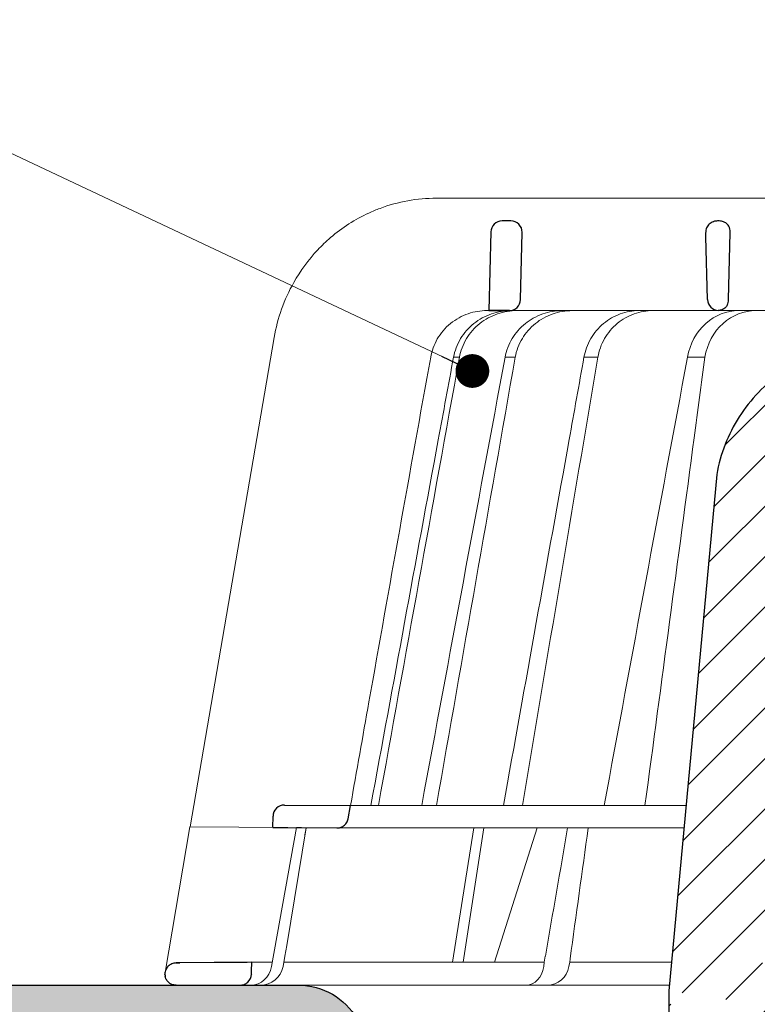
# Model space of a CAD drawing. Units: millimetres. Extents: x -5974 to 22349, y -405 to 26341.
# Drawn here: x 1059 to 1125, y 16905 to 16992 of the extents above; entities that cross this region are included whole.
import ezdxf

# ---------------------------------------------------------------- set-up
doc = ezdxf.new("R2010")
doc.units = ezdxf.units.MM
for name, color, linetype, lineweight in [('TOPWET_KOŠ', 241, 'Continuous', 13), ('TOPWET_TENKOU', 142, 'Continuous', 13), ('TOPWET_TLUSTOU', 142, 'Continuous', 30), ('TOPWET_ČEŠTINA', 225, 'Continuous', 13)]:
    doc.layers.add(name, color=color, linetype=linetype, lineweight=lineweight)
doc.styles.add('REGULAR_ARIAL_NARROW', font='ARIALN.TTF')
doc.dimstyles.new('ISO-TW 1-3', dxfattribs={"dimscale": 3, "dimtxt": 2.2, "dimasz": 1.5, "dimexe": 1, "dimexo": 0, "dimgap": 0.75, "dimtad": 1, "dimdec": 0, "dimtxsty": 'REGULAR_ARIAL_NARROW', "dimblk": 'ARCHTICK', "dimcen": 0.5, "dimclrd": 256, "dimclre": 256, "dimclrt": 256, "dimadec": 0, "dimazin": 0, "dimtfac": 1, "dimtdec": 0, "dimtmove": 1, "dimatfit": 3, "dimldrblk": 'DOT', "dimfxl": 1, "dimtfill": 1, "dimtzin": 0, "dimlwd": -1, "dimlwe": -1, "dimarcsym": 0})

# ---------------------------------------------------------------- blocks, each defined once
blk = doc.blocks.new('_ArchTick')
at = {"color": 0, "linetype": 'ByBlock', "const_width": 0.15}
blk.add_lwpolyline([(-0.5, -0.5), (0.5, 0.5)], dxfattribs=at)
blk = doc.blocks.new('_Dot')
at = {"color": 0, "linetype": 'ByBlock', "lineweight": -2}
blk.add_line((-0.5, 0), (-1, 0), dxfattribs=at)
at = {"color": 0, "linetype": 'ByBlock', "const_width": 0.5}
blk.add_lwpolyline([(-0.25, 0, 1), (0.25, 0, 1)], format="xyb", close=True, dxfattribs=at)
blk = doc.blocks.new('TOPWET_KOŠ_75_125')
at = {"layer": 'TOPWET_KOŠ', "ltscale": 40}
h = blk.add_hatch(dxfattribs=at)
h.set_pattern_fill('LINE', color=256, angle=45)
h.set_pattern_definition([(45, (-431.6812566554627, -19469.4732003), (-2.245064030267288, 2.245064030267288), [])])
edge = h.paths.add_edge_path()
edge.add_line((31.2255751918301, 73.09893293755522), (31.2255751918301, 64.0365206330498))
edge.add_line((31.2255751918301, 64.0365206330498), (37.00038763933662, 64.0365206422066))
edge.add_line((37.00038763933662, 64.0365206422066), (37.00038763933753, 61.0365206330498))
edge.add_line((37.00038763933753, 61.0365206330498), (5.10038759514282, 61.03652063304617))
edge.add_line((5.10038759514282, 61.03652063304617), (5.10038759514282, 53.03652063282425))
edge.add_line((5.10038759514282, 53.03652063282425), (36.50038767239039, 53.03652063282425))
edge.add_line((33.00038768101967, 47.67186447880522), (5.717807177451505, 47.67186447880522))
edge.add_spline(control_points=[(33.00038768101967, 47.67186447880522), (33.52481255043222, 47.67186447880522), (34.04415458527819, 47.77499752013318), (35.00372822366171, 48.17175596291781), (35.4364022989912, 48.45783807340922), (36.18450238251899, 49.19251116342275), (36.48698607339429, 49.63976926798205), (36.89578113508287, 50.62074096809738), (37.00038768176091, 51.14370655630773), (37.00038768176091, 51.67186447880522)], knot_values=[-0.630331423215619, -0.630331423215619, -0.630331423215619, -0.630331423215619, -0.4730039623937672, -0.4730039623937672, -0.3188223629230527, -0.3188223629230527, -0.1584473767487693, -0.1584473767487693, 0, 0, 0, 0], degree=3, periodic=0)
edge.add_line((37.00038763933389, 51.67186447880522), (37.00038763933389, 52.53652063282425))
edge.add_arc((36.50038769975345, 52.53652069933014), 0.4999999334941101, 359.9999923789863, 450.0000031355233)
edge.add_spline(control_points=[(-31.51160329796403, 47.56640774912012), (-28.42271777491351, 45.1617958180359), (-24.30386410277242, 42.11523037038205), (-12.71973782418991, 38.97449442593279), (-7.501075484437024, 38.597444610401), (-2.249612260486174, 38.33867641775214)], knot_values=[-3.728089403907972, -3.728089403907972, -3.728089403907972, -3.728089403907972, -1.577350445304785, -1.577350445304785, 0, 0, 0, 0], degree=3, periodic=0)
edge.add_spline(control_points=[(2.250387539161238, 38.33867641775214), (3.084179777397367, 38.37976190218251), (3.917144517551606, 38.42383947530834), (4.74814313871957, 38.47423509770306)], knot_values=[-2.035590059301482, -2.035590059301482, -2.035590059301482, -2.035590059301482, -1.898844882753666, -1.898844882753666, -1.898844882753666, -1.898844882753666], degree=3, periodic=0)
edge.add_line((5.217879367223759, 47.17186447880522), (5.217879367222849, 38.97331797161678))
edge.add_arc((5.717734327095059, 47.1720095032033), 0.4998549809099329, 89.99164954212357, 180.0166233935509)
edge.add_line((2.250387539163057, 38.33867641775214), (-2.249612360659739, 38.33867641775214))
edge.add_spline(control_points=[(5.084171983115993, 38.50642207831334), (4.940780211705714, 38.49285803942985), (4.842923923558374, 38.48323782348598), (4.787447186417012, 38.47776266645087), (4.779816942809703, 38.47700736651313), (4.772247712289754, 38.47625756317575), (4.770365796404803, 38.47607093955594), (4.768506970138333, 38.4758865076692), (4.768047889348964, 38.47584093334808), (4.767598087180886, 38.47579626846345), (4.767487926119429, 38.47578532664193), (4.767381688710884, 38.47577477319282), (4.767356098523123, 38.47577223076223), (4.767332276642264, 38.47576986386775), (4.767326757795672, 38.47576931548974), (4.767322071702438, 38.47576884984301), (4.767321105745395, 38.47576875385494), (4.767320542054222, 38.47576869784098), (4.767320500414826, 38.47576869370096), (4.767320699533229, 38.47576871348792), (4.76732092633938, 38.47576873602884), (4.767321281303339, 38.47576877130268), (4.767321367953627, 38.47576877991378), (4.767311031966528, 38.47576775275229), (4.754544476006231, 38.47462308817558), (4.74814307689212, 38.47423487675769)], knot_values=[0, 0, 0, 0, 0.09633389400043205, 0.09633389400043205, 0.1178485758355179, 0.1178485758355179, 0.1285869814674128, 0.1285869814674128, 0.1339278270033399, 0.1339278270033399, 0.1365818024865494, 0.1365818024865494, 0.1379003244163519, 0.1379003244163519, 0.1385553423850894, 0.1385553423850894, 0.1388807386995, 0.1388807386995, 0.1390423866959046, 0.1390423866959046, 0.1391909471062767, 0.1391909471062767, 0.1392020891371316, 0.1392020891371316, 0.1411260370795019, 0.1411260370795019, 0.1411260370795019, 0.1411260370795019], degree=3, periodic=0)
edge.add_spline(control_points=[(-36.99967682150964, 51.67186447880158), (-36.99967682152055, 51.14744092340334), (-36.8965441187047, 50.62810023384736), (-36.49978648712931, 49.66852744618154), (-36.21370432630101, 49.23585316406752), (-35.47903035155832, 48.48775187422143), (-35.03177114768096, 48.18526749691591), (-34.05079673370074, 47.7764713218603), (-33.52782944255614, 47.67186447880158), (-32.99966985146511, 47.67186447880158)], knot_values=[-0.6303319976124314, -0.6303319976124314, -0.6303319976124314, -0.6303319976124314, -0.473004919345541, -0.473004919345541, -0.3188232464521208, -0.3188232464521208, -0.1584478773272942, -0.1584478773272942, 0, 0, 0, 0], degree=3, periodic=0)
edge.add_line((-32.9996698514642, 47.67186447880158), (-31.81874433332086, 47.67186447880158))
edge.add_spline(control_points=[(-31.81874433332086, 47.67186447880158), (-31.76349604045936, 47.67186447723725), (-31.70862783804841, 47.66270735409853), (-31.60411983376616, 47.62682457873234), (-31.55519901345997, 47.60034578684645), (-31.51160332533618, 47.56640774964399)], knot_values=[-0.0331489771702768, -0.0331489771702768, -0.0331489771702768, -0.0331489771702768, -0.01657448929253305, -0.01657448929253305, 0, 0, 0, 0], degree=3, periodic=0)
edge.add_line((-36.99961235457067, 52.53652063282425), (-36.99961235457067, 51.67186447880158))
edge.add_spline(control_points=[(-36.49967594978625, 53.03652063282425), (-36.56522933707856, 53.03652063281697), (-36.63014737217691, 53.02362893798272), (-36.75009439291443, 52.97403394458888), (-36.80417871986629, 52.93827362532829), (-36.89769124326358, 52.84643943887932), (-36.93550168405, 52.79053221677168), (-36.98660101697624, 52.66791087900856), (-36.99967682096212, 52.60254027986957), (-36.99967682096485, 52.53652063282425)], knot_values=[-0.07879149385351852, -0.07879149385351852, -0.07879149385351852, -0.07879149385351852, -0.059125479121592, -0.059125479121592, -0.0398527546339274, -0.0398527546339274, -0.01980589411342952, -0.01980589411342952, 0, 0, 0, 0], degree=3, periodic=0)
edge.add_line((-45.66758817235586, 53.0365206079332), (-36.47266415287959, 53.03652063282425))
edge.add_spline(control_points=[(-52.85376065138371, 48.07840967393713), (-52.72325795772213, 48.81852722785334), (-52.45485344003282, 49.52757937531715), (-51.6573129917615, 50.83071561466932), (-51.12740833123553, 51.40794612306127), (-49.86262863336742, 52.33915121244354), (-49.13577610287666, 52.6784239270346), (-47.66466182501608, 53.0365206079332), (-47.11708322777667, 53.0365206079332), (-46.5191388125877, 53.0365206079332), (-46.09336349247224, 53.0365206079332), (-45.66758817235586, 53.0365206079332)], knot_values=[-0.3680960543463518, -0.3680960543463518, -0.3680960543463518, -0.3680960543463518, -0.3141641921270188, -0.3141641921270188, -0.2584562018594601, -0.2584562018594601, -0.2014537706787665, -0.2014537706787665, -0.1498030421567336, -0.1498030421567336, -0.02207044612199788, -0.02207044612199788, -0.02207044612199788, -0.02207044612199788], degree=3, periodic=0)
edge.add_line((-56.99960962640944, 2.336611299724609), (-52.85376065138007, 48.07840967393349))
edge.add_line((16.5748350318554, 87.73626064989367), (16.57483503185176, 76.03652063318805))
edge.add_line((16.57483503184903, 76.03652063318805), (24.0009144620808, 76.03652063318805))
edge.add_line((25.00077527867234, 75.03652063318805), (25.00077527867143, 74.03652063318805))
edge.add_spline(control_points=[(24.00091446207171, 76.03652063318805), (24.13202253436521, 76.03652063318805), (24.26185991217244, 76.01073694231673), (24.50175542510806, 75.91154607968929), (24.60992439349229, 75.84002518294437), (24.79694950055818, 75.65635657625899), (24.87257028627846, 75.54454232284115), (24.97476872020616, 75.29930022831104), (25.00092026133098, 75.16855949290766), (25.00092026132279, 75.03652063318805)], knot_values=[-0.1575832948730255, -0.1575832948730255, -0.1575832948730255, -0.1575832948730255, -0.1182508828784173, -0.1182508828784173, -0.07970531956426322, -0.07970531956426322, -0.03961165791566463, -0.03961165791566463, 0, 0, 0, 0], degree=3, periodic=0)
edge.add_line((25.00077527867143, 74.03652063319169), (30.02331193586724, 74.03652063319169))
edge.add_spline(control_points=[(31.2255751918301, 73.09893293755522), (31.2243354629627, 73.20125463337172), (31.20231237039752, 73.30122921982911), (31.11616076303471, 73.50219572292553), (31.04837778451838, 73.5978789822002), (30.86190199038265, 73.78365464302988), (30.73185797466431, 73.8686422780338), (30.41109198349932, 74.0009676713089), (30.22285764746994, 74.03614354826277), (30.03563549954288, 74.03649416206099)], knot_values=[-0.1765997010473874, -0.1765997010473874, -0.1765997010473874, -0.1765997010473874, -0.1428732564743236, -0.1428732564743236, -0.1045916346860273, -0.1045916346860273, -0.05638474325932893, -0.05638474325932893, -0.0002205559867074416, -0.0002205559867074416, -0.0002205559867074416, -0.0002205559867074416], degree=3, periodic=0)
edge.add_line((-5.500000000004547, 89.8820621769919), (5.500000000004547, 89.8820621769919))
edge.add_arc((0.0007752782876195852, -7.963479366422689), 98.00000000045202, 80.92626060935227, 86.78273010606912)
edge.add_spline(control_points=[(15.45591741192675, 88.81016579885545), (15.61276760803776, 88.78511608754707), (15.76631549878311, 88.73578284118776), (16.05453627636871, 88.59079618082978), (16.18998246508818, 88.49285830061126), (16.38928582926292, 88.27867191694895), (16.46247548959491, 88.17006855107684), (16.55204390294693, 87.95045986665718), (16.57482431577318, 87.84441725025681), (16.57482503699157, 87.73626145963135)], knot_values=[-0.1671257092187503, -0.1671257092187503, -0.1671257092187503, -0.1671257092187503, -0.1198711591844759, -0.1198711591844759, -0.07106376998824943, -0.07106376998824943, -0.03244673718872924, -0.03244673718872924, 0, 0, 0, 0], degree=3, periodic=0)
edge.add_line((-16.57405975318397, 87.73626064989367), (-16.57405975318034, 76.03652063318805))
edge.add_spline(control_points=[(-15.45514213325532, 88.81016579885545), (-15.61199232936633, 88.78511608754707), (-15.76554022011169, 88.73578284118776), (-16.05376099769728, 88.59079618082978), (-16.18920718641675, 88.49285830061126), (-16.38851055059149, 88.27867191694895), (-16.46170021092348, 88.17006855107684), (-16.5512686242746, 87.95045986665718), (-16.57404903710176, 87.84441725025681), (-16.57404975832014, 87.73626145963135)], knot_values=[-0.1671257092187503, -0.1671257092187503, -0.1671257092187503, -0.1671257092187503, -0.1198711591844759, -0.1198711591844759, -0.07106376998824943, -0.07106376998824943, -0.03244673718872924, -0.03244673718872924, 0, 0, 0, 0], degree=3, periodic=0)
edge.add_arc((3.838067641481757e-10, -7.963479366422689), 98.00000000045202, 93.21726989393086, 99.07373939064776)
edge.add_line((-16.57405975317761, 76.03652063318805), (-24.00013918340937, 76.03652063318805))
edge.add_spline(control_points=[(-24.00013918340028, 76.03652063318805), (-24.13124725569378, 76.03652063318805), (-24.26108463350101, 76.01073694231673), (-24.50098014643663, 75.91154607968929), (-24.60914911482087, 75.84002518294437), (-24.79617422188676, 75.65635657625899), (-24.87179500760612, 75.54454232284115), (-24.97399344153473, 75.29930022831104), (-25.00014498265955, 75.16855949290766), (-25.00014498265136, 75.03652063318805)], knot_values=[-0.1575832948730255, -0.1575832948730255, -0.1575832948730255, -0.1575832948730255, -0.1182508828784173, -0.1182508828784173, -0.07970531956426322, -0.07970531956426322, -0.03961165791566463, -0.03961165791566463, 0, 0, 0, 0], degree=3, periodic=0)
edge.add_line((-25.00000000000091, 75.03652063318805), (-24.99999999999909, 74.03652063318805))
edge.add_line((-30.03361359869359, 74.0365206243041), (-24.99999999999909, 74.03652063318805))
edge.add_ellipse((-30.03344916098013, 73.09070782629351), major_axis=(-1.192171396856296, 1.525031845329011e-11), ratio=0.7933530442868774, start_angle=269.9999999999309, end_angle=359.5000000038621)
edge.add_line((-31.17191596404155, 64.03684864946263), (-31.22557516362485, 73.09896149527776))
edge.add_line((-50.131564997434, 64.03652063304617), (-31.17191596404155, 64.03684864946263))
edge.add_line((-50.13156502243964, 64.03652063304617), (-50.13156502243964, 60.66902793697227))
edge.add_spline(control_points=[(-50.13156499743309, 60.66902794281486), (-51.84179590526583, 60.26925483341984), (-53.46188069654818, 59.55113510133378), (-56.43224580359129, 57.49737045031361), (-57.73293052126337, 56.15011178060377), (-59.73145574454338, 53.03055105902968), (-60.41090093242747, 51.2899012577509), (-60.73222267600158, 49.46759509526964)], knot_values=[-1.638495946965923, -1.638495946965923, -1.638495946965923, -1.638495946965923, -1.111448871847936, -1.111448871847936, -0.555125451716279, -0.555125451716279, 0, 0, 0, 0], degree=3, periodic=0)
edge.add_line((-60.73222267959045, 49.46759509527328), (-64.99500963023206, 3.537021136966359))
edge.add_spline(control_points=[(-60.99946489828835, -23.40067540917153), (-60.47523789116076, -23.40059574187399), (-59.9561003806466, -23.29746302088097), (-58.9967026987124, -22.90077539354388), (-58.56402634366714, -22.61469141127236), (-57.81592582299254, -21.88001662666284), (-57.51344282674654, -21.43275990501934), (-57.10464944590512, -20.45179241620644), (-57.00004338368581, -19.92883018313296), (-57.00004338368581, -19.40067540917153)], knot_values=[-0.6302730659702461, -0.6302730659702461, -0.6302730659702461, -0.6302730659702461, -0.4730034161771973, -0.4730034161771973, -0.3188209878722171, -0.3188209878722171, -0.1584464321889903, -0.1584464321889903, 0, 0, 0, 0], degree=3, periodic=0)
edge.add_line((-56.99960962641308, -19.40067540917153), (-56.99960962641399, -9.574852698329778))
edge.add_line((-56.99957547795657, -9.574852698329778), (-56.99957547795657, -4.574852698387986))
edge.add_line((-56.99960962641399, -4.574852698387986), (-56.99960962641126, 2.336611299699143))
edge.add_line((-64.99500963023206, 3.537021136966359), (-64.99500963023115, -19.99999999999272))
edge.add_spline(control_points=[(-64.99500963023115, -19.99999999999272), (-66.96647927743743, -20.00043931568143), (-69.49006826021946, -19.99999999999272)], knot_values=[-0.06632993025692539, -0.06632993025692539, -0.06632993025692539, -0.01750465544214877, -0.01750465544214877, -0.01750465544214877], weights=[1.07393832960933, 1.046850281873787, 1.019578430175061], degree=2, periodic=0)
edge.add_line((-67.65807247746397, -23.40067540917153), (-69.49006826021946, -19.99999999999272))
edge.add_line((-67.65807247422435, -23.40067540917153), (-60.99946489828835, -23.40067540917153))
at = {"layer": 'TOPWET_KOŠ'}
for p, q in [((-85.65747734943125, 74.03652063329719), (-85.66560283030776, 74.03652063329719)), ((-85.66560283030776, 74.03652063329719), (-85.65747734943125, 74.03652063329719)), ((-30.03344916096466, 74.0365206243041), (-85.65747734920114, 74.03652063392292)), ((-59.67614120070084, 65.01208846317604), (-59.67615756871692, 65.01208846317604)), ((-59.67615756871783, 65.01208846317604), (-59.67614120069993, 65.01208846317604)), ((-81.16837271626173, 64.03656682389192), (-80.99479217430053, 64.03656837780727)), ((-80.99479218668148, 64.03656837780727), (-50.13156502242418, 64.03652064219932)), ((-79.16485072794421, 64.03658123551213), (-79.17585904097359, 64.03658123551213)), ((-79.17585904099451, 64.03652064219568), (-78.95282667075026, 64.03652064219568)), ((-100.078776108372, 61.64124330933191), (-107.5704763910589, 18.13476974064179)), ((-100.0923322781255, 61.61736837374701), (-100.092346784294, 61.61737220173745)), ((-100.078776108372, 61.64124330933191), (-100.0882234656356, 61.64124330933191)), ((-100.0882234656337, 61.64124330933191), (-100.078776108372, 61.64124330933191)), ((-83.61055853872222, 59.90076738201606), (-83.61291795491343, 59.8893427304356)), ((-79.54512892230468, 59.90076233610307), (-79.54548323473591, 59.89953433661867)), ((-79.54547271911088, 59.89957328868331), (-79.54512952437744, 59.90076275579122)), ((-79.54520345642777, 59.9007762559304), (-79.5451954922255, 59.9007762559304)), ((-79.54512703049932, 59.9007762559304), (-78.64850153529005, 59.90077625595586)), ((-78.64842869390304, 59.90076348033108), (-78.64888639319906, 59.89924264631554)), ((-78.64887486627686, 59.89928781162234), (-78.64843047677277, 59.90076442039208)), ((-72.53731659327514, 59.90077345866302), (-71.29658939392812, 59.90077345863028)), ((-61.77859038950101, 59.89993863118798), (-61.77832899906934, 59.90075226338377)), ((-61.77832881896575, 59.90075343294666), (-61.77858130422828, 59.89996751993021)), ((-99.17267763403834, 20.06111249259266), (-99.17603197045901, 20.06111249259266)), ((-99.17603197045628, 20.06111249259266), (-99.17267763403561, 20.06111249259266)), ((-93.30559185326092, 20.0098819378145), (-93.29863299633598, 20.0098819378145)), ((-93.29863299884346, 20.00988193487865), (-63.43962202542934, 20.00988194490492)), ((-100.1823597479852, 19.06138298259611), (-100.1847583535791, 19.06138298259611)), ((-109.7903144938164, 5.175782406084181), (-107.575563266706, 18.13481513582519)), ((-94.50416579599187, 18.0207305266631), (-107.575563266706, 18.13481513582519)), ((-100.3269177334132, 5.690403642416641), (-98.09941303190226, 18.05211669316122)), ((-98.96266183345324, 7.560838463854452), (-97.24426177676287, 18.04464298201856)), ((-97.24455423046402, 18.04467350776395), (-97.24454610187695, 18.04472309787889)), ((-97.24454610187513, 18.04472309787889), (-97.2445542304813, 18.04467350776395)), ((-63.62244094355174, 18.0207305266631), (-94.50416579599187, 18.0207305266631)), ((-84.2159498845549, 6.070975566504785), (-82.3298128686638, 18.02072912078438)), ((-83.27670873161787, 6.070975566504785), (-81.45583881376388, 18.02072925270477)), ((-76.6901225829497, 18.0207305266631), (-80.50350728491776, 6.070975566504785)), ((-99.13553155622776, 6.603686009624653), (-98.96266183345324, 7.560838463854452)), ((-99.30047774448212, 5.690403642449382), (-99.13553155622776, 6.603686009624653)), ((-76.06451486764945, 6.096754551399499), (-75.97581601608817, 6.606583107175538)), ((-75.97295796908747, 6.60633721389604), (-75.97581621519203, 6.606583149270591)), ((-73.76567667823201, 6.395670034315117), (-73.8083212638785, 6.086558233808319)), ((-73.76821344480777, 6.395935443237249), (-73.76567667309064, 6.395670035435614)), ((-73.76567658621661, 6.395670018166129), (-73.76821298834238, 6.395935352495144)), ((-102.0807454781634, 6.070974153793941), (-100.2583412471358, 6.07097426245673)), ((-99.23174359884979, 6.070974323669361), (-76.06799369658165, 6.070975704853481)), ((-95.99586204304251, 6.070975563772663), (-95.99635943265457, 6.07097094454366)), ((-95.99635943265821, 6.07097094454366), (-95.99586204304251, 6.070975563772663)), ((-76.11935151918897, 5.690403642893216), (-76.06451484349054, 6.096754551872436)), ((-73.80832126385485, 6.086558233808319), (-73.87878260183516, 5.690403642416641)), ((-64.9485419478168, 4.037700000008044), (-103.1253405642738, 4.03769999999713))]:
    blk.add_line(p, q, dxfattribs=at)
at = {"layer": 'TOPWET_KOŠ', "lineweight": 30}
for p, q in [((-79.02994454858708, 72.00696398485888), (-79.82414078888269, 72.00696398485888)), ((-60.50427516311993, 72.00696398485888), (-60.66108074623753, 72.00696398485888)), ((-80.8238422777722, 71.03139616387853), (-80.99479217430235, 64.03656888432306)), ((-78.17615755210045, 65.01208846317604), (-78.03024305969393, 70.98253180761458)), ((-59.67615756871874, 65.01208846317604), (-59.53024307630676, 70.98253180761822)), ((-59.6761412006972, 65.01208846317604), (-59.53022352760854, 70.98253180761822)), ((-59.53022352761309, 70.98253180761822), (-59.53024307631222, 70.98253180761822)), ((-59.53024307631222, 70.98253180761822), (-59.53022352761309, 70.98253180761822)), ((-59.52994456609122, 71.00696398561195), (-59.52992509950855, 71.00696398561195)), ((-59.52992509950946, 71.00696398560103), (-59.52994456609304, 71.00696398560103)), ((-80.99479335287288, 64.03658123551213), (-79.17585904096813, 64.03658123551213)), ((-80.63950205908077, 64.0365698836431), (-80.81449074337979, 64.03656826299266)), ((-79.16601255131809, 64.03656912005317), (-80.6395009174812, 64.03656912005317)), ((-60.73222267959045, 49.46759509527328), (-64.99500963023206, 3.537021136966359)), ((-99.17267763074415, 20.06111249649985), (-93.29863299884346, 20.00988193487865)), ((-93.51063150836671, 18.84704427131874), (-93.29863333546473, 20.0098819378145)), ((-100.2000953725228, 18.07045525776994), (-100.1823597434977, 19.06138298791848)), ((-105.4175260562561, 6.042238113630447), (-108.4693877674072, 6.015736040306365)), ((-108.8328367499553, 4.03769999999713), (-108.3743841259084, 4.03769999999713)), ((-108.3743841259065, 4.03769999999713), (-103.1253405642738, 4.03769999999713)), ((-64.99500963023206, 3.537021136966359), (-64.99500963023115, -19.99999999999272))]:
    blk.add_line(p, q, dxfattribs=at)
at = {"layer": 'TOPWET_KOŠ', "lineweight": 30, "ltscale": 40}
blk.add_line((-100.2000955831145, 18.07044349155694), (-94.50416579599187, 18.0207305266631), dxfattribs=at)
at = {"layer": 'TOPWET_KOŠ', "lineweight": 30}
for centre, radius, start, end in [((-79.82414078888269, 71.00696398574291), 0.9999999991144108, 90.00000000005213, 178.5999999997256), ((-79.0299445485889, 71.00696398574655), 0.9999999991103987, 0, 90.00000000005213), ((-79.02994455031967, 71.00696398584114), 1.000000000839593, 358.5999999970151, 0), ((-60.52994456531542, 71.00696398582295), 0.99999999922355, 358.5999999959726, 0), ((-79.1758590409936, 65.03652064130438), 0.9999999991062507, 269.9999999997916, 358.6000000001426), ((-61.29830698683236, 65.12457081438333), 1.62604459164382, 337.6517069635036, 356.0333713566245), ((-99.18475848487014, 19.0611504109329), 0.9999998818414592, 89.50000128725692, 179.986674623684)]:
    blk.add_arc(centre, radius, start, end, dxfattribs=at)
at = {"layer": 'TOPWET_KOŠ', "lineweight": 30, "ltscale": 40}
blk.add_arc((-60.60426733820532, 71.04758842990123), 1.075090584162511, 357.8344490132421, 28.42127552665546, dxfattribs=at)
at = {"layer": 'TOPWET_KOŠ'}
blk.add_arc((-60.67585905760916, 65.03652064136622), 0.999999999166276, 269.999999999531, 272.2830052463975, dxfattribs=at)
at = {"layer": 'TOPWET_KOŠ', "lineweight": 30}
for centre, major_axis, ratio, start_param, end_param in [((-60.52997652985141, 71.00696464712746), (0.9969772752974365, -0.07835490663288744), 0.9999743046581263, 0.05399862372372422, 0.07843259666917399), ((-61.70867480632114, 71.73482826607506), (2.07496541548573, -1.148352521162284), 0.578606648524601, 0.2932392575032292, 0.3096654693409526), ((-60.49722312678841, 65.03921688827177), (1.053515093092252, 0.01188477744993844), 0.9516957251439627, 3.156798335416786, 4.625376253587987), ((1.792068360373378e-08, 64.03656876494642), (-80.99479219222552, 1.193766670566499e-07), 1e-05, 6.216620956334452, 6.28335833470002), ((-0.0003908800390490796, 5.011541439915163), (-102.1840321389544, -1.265183050361252e-05), 1e-05, 0.0530745460075927, 0.05312670013785694)]:
    blk.add_ellipse(centre, major_axis=major_axis, ratio=ratio, start_param=start_param, end_param=end_param, dxfattribs=at)
at = {"layer": 'TOPWET_KOŠ'}
for centre, major_axis, ratio, start_param, end_param in [((0.00399642589763971, 59.90081337628362), (-86.27564178723925, -7.552042228568505e-05), 1e-05, 6.234744301550215, 6.234754358505484), ((0.1320520950739592, 59.90077748905969), (-86.4074455193258, -4.475126476789576e-05), 1e-05, 6.034169421101748, 6.060165228680724), ((-3.731990364030935e-05, 59.90064783586058), (-86.27177356351231, -0.0002117548532770373), 1e-05, 5.51058111854226, 5.536623147475178), ((-99.18182762436481, 19.06111800022336), (0.9393762466431985, 0.3446633368148784), 0.999345064656576, 1.210206610928902, 1.222280017904119), ((8.238086593337357e-06, 20.06103544211146), (-99.18476556501096, 0.0001148506636595033), 1e-05, 6.26317947272705, 6.271396697457611), ((-102.181578969833, 6.037704945007135), (0.06673222918769423, -1.999019238558733), 0.9408387191137351, 6.251788602659744, 7.648049419831657), ((-101.3179143389798, 6.037699998218159), (2.048558805978064, 6.134428587914532e-13), 0.9762961123613353, 4.712388980384969, 6.108652381586054), ((-77.72082665379003, 6.037704905822466), (-0.04784507878205033, 1.99962801071102), 0.8114897612148406, 3.122179094040678, 4.518439928369868), ((-75.77150323285423, 6.037704945003497), (-0.2176520748953764, -1.989025224972385), 0.9615380658199809, 0.104832534988847, 1.501093352163524), ((3.680892405100167e-06, 6.070562956985668), (-102.1566915338393, 0.0001400520156917268), 1e-05, 5.39900818295726, 5.519838502614739)]:
    blk.add_ellipse(centre, major_axis=major_axis, ratio=ratio, start_param=start_param, end_param=end_param, dxfattribs=at)
for points, knots in [([(-85.6656028303114, 74.03652063329719), (-87.3679200554343, 74.03699101823076), (-89.07017959569293, 73.72947997767915), (-91.00864454798648, 73.00605034949695), (-91.34206687506594, 72.86706252020304), (-91.67007250441475, 72.7157105359911)], [0, 0, 0, 0, 5.258224375135057, 5.258224375135057, 6.368669635954099, 6.368669635954099, 6.368669635954099, 6.368669635954099]), ([(-91.67007250441475, 72.7157105359911), (-92.89562784916143, 72.15038191427084), (-94.0453115366854, 71.41255086018282), (-95.07504150920704, 70.52752988091379), (-95.47385092094464, 70.18476555867528), (-95.85456305166645, 69.82000929804053), (-96.21531432262873, 69.43559714216826)], [0, 0, 0, 0, 4.195140359782616, 4.195140359782616, 4.195140359782616, 5.81989782406335, 5.81989782406335, 5.81989782406335, 5.81989782406335]), ([(-96.21531432262873, 69.43559714216826), (-97.03570394007511, 68.56173770740861), (-97.75312562569434, 67.58629640358777), (-99.19886689380655, 65.02526718013542), (-99.79153884774132, 63.36021861621339), (-100.0882234656374, 61.64124330933191)], [-8.90792063658584, -8.90792063658584, -8.90792063658584, -8.90792063658584, -5.256977427354803, -5.256977427354803, 0, 0, 0, 0]), ([(-86.17044883393737, 59.9007632281573), (-86.07111837457887, 60.45600889510752), (-85.87488529796155, 61.00352080413722), (-85.58006534622382, 61.51306749043943), (-85.28521791263029, 62.0226616745058), (-84.89102234397978, 62.49499548396489), (-84.40328138694531, 62.891883635064), (-84.16607682662197, 63.08490347073894), (-83.91214560485787, 63.25550327728342), (-83.6479574605446, 63.40095845203541), (-83.38376931623134, 63.5464136267874), (-83.10938414119028, 63.66672884323634), (-82.83144256922151, 63.76144096408098), (-82.27547246187987, 63.95089483965785), (-81.7065956830038, 64.03656683898589), (-81.16837271626446, 64.03656682389192)], [-27.6164432604858, -27.6164432604858, -27.6164432604858, -27.6164432604858, -25.7401556875718, -25.7401556875718, -25.7401556875718, -23.8636932151385, -23.8636932151385, -23.8636932151385, -22.9511074473872, -22.9511074473872, -22.9511074473872, -22.0385216796358, -22.0385216796358, -22.0385216796358, -20.2130646108786, -20.2130646108786, -20.2130646108786, -20.2130646108786]), ([(-79.03653766577645, 64.03651930336127), (-79.59838946248692, 64.03380511077921), (-80.19241329046054, 63.94178351192022), (-80.77111116033302, 63.7417775435606), (-81.32490526616857, 63.55037865966369), (-81.86259457281267, 63.25976332386199), (-82.334776362316, 62.88249070742677), (-82.80270636142086, 62.50861526581866), (-83.20228792430407, 62.05250049322058), (-83.50439427474157, 61.55470354081626), (-83.82601261534182, 61.02475562824839), (-84.03359444778653, 60.45521673550684), (-84.13595041296776, 59.90077504793226)], [0.02858029345472995, 0.02858029345472995, 0.02858029345472995, 0.02858029345472995, 1.899347413062757, 1.899347413062757, 1.899347413062757, 3.689607682123356, 3.689607682123356, 3.689607682123356, 5.463747440837408, 5.463747440837408, 5.463747440837408, 7.35247266742966, 7.35247266742966, 7.35247266742966, 7.35247266742966]), ([(-83.61065636692547, 59.90078002995142), (-83.50955269437873, 60.45710965031685), (-83.30193804624287, 61.02821416851293), (-82.97847755801467, 61.55958381996606), (-82.67470249856251, 62.05861493299381), (-82.27271323790501, 62.51457152325384), (-81.80196236965821, 62.88786181505202), (-81.3266540903769, 63.26476598716545), (-80.78624305293215, 63.55386767915115), (-80.22998216811447, 63.74408497626428), (-79.64909132865705, 63.94272465850008), (-79.05339956899661, 64.03382081376913), (-78.48949628605715, 64.03651938159965)], [2.94311892918216e-05, 2.94311892918216e-05, 2.94311892918216e-05, 2.94311892918216e-05, 1.894331579278318, 1.894331579278318, 1.894331579278318, 3.673348703776479, 3.673348703776479, 3.673348703776479, 5.469588764711856, 5.469588764711856, 5.469588764711856, 7.345362210858865, 7.345362210858865, 7.345362210858865, 7.345362210858865]), ([(-79.54512952438199, 59.90076275579122), (-79.44168245523178, 60.46075851140995), (-79.23564205345065, 61.0273843285504), (-78.91087667862666, 61.5629299514294), (-78.63016215533753, 62.02583470014724), (-78.24547329896905, 62.48967617152448), (-77.73788615414651, 62.89468051087169), (-77.32771458326624, 63.22195685697079), (-76.81218465305665, 63.53000852047262), (-76.19051918752302, 63.7450651868603), (-75.67255597454641, 63.92424747712721), (-75.09341761696396, 64.03397862206839), (-74.47473905442803, 64.03652064219568)], [-7.29343425864432, -7.29343425864432, -7.29343425864432, -7.29343425864432, -4.97929638742075, -4.97929638742075, -4.97929638742075, -2.97904586904255, -2.97904586904255, -2.97904586904255, -1.36268125925069, -1.36268125925069, -1.36268125925069, -0.01594824438647535, -0.01594824438647535, -0.01594824438647535, -0.01594824438647535]), ([(-73.56908105192542, 64.03652064219568), (-74.18672347567099, 64.03399460576838), (-74.76702197231862, 63.92633923601534), (-75.28875055907793, 63.74769609869327), (-75.91006000401194, 63.53495585154451), (-76.42740483971284, 63.22945516085019), (-76.8412119637187, 62.90124540352554), (-77.35055210811697, 62.49726394576282), (-77.73666748555024, 62.03343407178545), (-78.01809805335688, 61.56864366414084), (-78.34312598503766, 61.03185099787879), (-78.54783877327372, 60.46324746242317), (-78.64842869390577, 59.90076348033108)], [-7.297318574708868, -7.297318574708868, -7.297318574708868, -7.297318574708868, -5.93321361662478, -5.93321361662478, -5.93321361662478, -4.30874580739968, -4.30874580739968, -4.30874580739968, -2.30924744083762, -2.30924744083762, -2.30924744083762, 0, 0, 0, 0]), ([(-67.65696284395653, 64.03651930619162), (-68.19332426484834, 64.0338052339539), (-68.76066404612993, 63.94178761062358), (-69.3136968216395, 63.7417904558788), (-69.84294314282033, 63.55039536487311), (-70.35711253077989, 63.25978326760742), (-70.80900491125067, 62.88251262363701), (-71.25683064619898, 62.50863709328405), (-71.63964935633703, 62.05252000041219), (-71.92954652601384, 61.55471956199472), (-72.23816785299368, 61.02476670993929), (-72.43803089493576, 60.45522116060238), (-72.53739871537346, 59.90077345866302)], [0.02855120574340025, 0.02855120574340025, 0.02855120574340025, 0.02855120574340025, 1.899299735821179, 1.899299735821179, 1.899299735821179, 3.689585630706826, 3.689585630706826, 3.689585630706826, 5.463760481380389, 5.463760481380389, 5.463760481380389, 7.35252744421254, 7.35252744421254, 7.35252744421254, 7.35252744421254]), ([(-71.2965753355029, 59.9007734578845), (-71.20172370472665, 60.45710477435205), (-71.005240252558, 61.02821658490939), (-70.69802938840348, 61.55959219936631), (-70.40951594349372, 62.05862731484012), (-70.02712446836267, 62.51458684618046), (-69.57883736339772, 62.88787803508603), (-69.12621244971524, 63.26478134165882), (-68.61117515171736, 63.5538809205791), (-68.08071257878419, 63.74409540048509), (-67.52677402595054, 63.94272795083452), (-66.9583856400186, 64.03382091740787), (-66.42007918616946, 64.03651938408439)], [1.568655514660537e-05, 1.568655514660537e-05, 1.568655514660537e-05, 1.568655514660537e-05, 1.894363643035289, 1.894363643035289, 1.894363643035289, 3.673418092455214, 3.673418092455214, 3.673418092455214, 5.469687397747006, 5.469687397747006, 5.469687397747006, 7.345451815902899, 7.345451815902899, 7.345451815902899, 7.345451815902899]), ([(-63.32552860022861, 59.90075375487868), (-63.12553859514537, 61.08972128065216), (-62.5411121762163, 62.14629946578862), (-61.69969809219674, 62.89468731915986), (-60.86716989218803, 63.6351717064681), (-59.83292411531147, 64.03156839832081), (-58.77718819064557, 64.03652064219932)], [-7.40369580561111, -7.40369580561111, -7.40369580561111, -7.40369580561111, -3.6938868328874, -3.6938868328874, -3.6938868328874, -0.02325587353511249, -0.02325587353511249, -0.02325587353511249, -0.02325587353511249]), ([(-57.24674159254027, 64.03652064219932), (-58.30433079376962, 64.03160355695945), (-59.33944264228285, 63.63998423160592), (-60.17051776365679, 62.90125040531711), (-61.01136475014391, 62.15383047218347), (-61.59085399414198, 61.0952249339316), (-61.77832881896575, 59.90075343294666)], [-7.401509833396293, -7.401509833396293, -7.401509833396293, -7.401509833396293, -3.72238467904275, -3.72238467904275, -3.72238467904275, 0, 0, 0, 0]), ([(-86.1707141431425, 59.89999402691683), (-88.01262063221293, 49.68019032593656), (-89.84221884512044, 39.45612839021487), (-91.6617351748564, 29.22783996232465), (-92.20826340923213, 26.15556832406219), (-92.75387889056219, 23.08291536248726), (-93.29863299665703, 20.00988193782177)], [27.61727590296076, 27.61727590296076, 27.61727590296076, 27.61727590296076, 59.33208467413976, 59.33208467413976, 59.33208467413976, 68.8582637790298, 68.8582637790298, 68.8582637790298, 68.8582637790298]), ([(-61.77832899906934, 59.90075226338377), (-62.09822174807778, 57.50822108420471), (-62.41810196108781, 55.11568580417952), (-62.7379703139959, 52.72314645894949), (-62.73797037342592, 52.72314601442486), (-62.73797043285686, 52.72314556990386), (-62.73797049228688, 52.72314512537923), (-64.1958271213789, 41.81872406292314), (-65.65368375047092, 30.91430300047068), (-67.11154037956294, 20.00988193801459)], [-587.900395985186, -587.900395985186, -587.900395985186, -587.900395985186, -580.5024953847751, -580.5024953847751, -580.5024953847751, -580.502494010278, -580.502494010278, -580.502494010278, -546.7852541988709, -546.7852541988709, -546.7852541988709, -546.7852541988709])]:
    blk.add_open_spline(points, degree=3, knots=knots, dxfattribs=at)
at = {"layer": 'TOPWET_KOŠ', "lineweight": 30}
for points, knots in [([(-60.66097740509304, 72.00696398485525), (-60.77087567242233, 72.00696398485525), (-60.88735332322631, 71.99032372745933), (-61.0022210837069, 71.95282349198533), (-61.01864424559972, 71.9474619141547), (-61.035027751087, 71.94168033510505), (-61.05134142501265, 71.93547387196304), (-61.17285861970868, 71.8892432072098), (-61.29040311012523, 71.81882703840529), (-61.39085373799935, 71.72662160355685), (-61.49088742017193, 71.63479889064911), (-61.57208031729988, 71.5228588095597), (-61.62684352014912, 71.40176788217286), (-61.68596909775351, 71.27103098856605), (-61.71244315993681, 71.13454363624987), (-61.71262870411556, 71.00696398558648)], [-1.693208278106801, -1.693208278106801, -1.693208278106801, -1.693208278106801, -1.315208958278719, -1.315208958278719, -1.315208958278719, -1.261164690341171, -1.261164690341171, -1.261164690341171, -0.8586000774673397, -0.8586000774673397, -0.8586000774673397, -0.4577064106861103, -0.4577064106861103, -0.4577064106861103, -0.02487800816724706, -0.02487800816724706, -0.02487800816724706, -0.02487800816724706]), ([(-59.65875537986358, 71.55927866899947), (-59.6942633294575, 71.61202486296679), (-59.73445896261364, 71.66087853004137), (-59.77855724976962, 71.70537925077224), (-59.8270795492117, 71.75434435658462), (-59.88012682448516, 71.79784018753344), (-59.93662744773974, 71.83547158121655), (-59.99311789220883, 71.87309619547159), (-60.05290105844688, 71.90475432997482), (-60.11494025822321, 71.93021279459208), (-60.23905101301261, 71.98114300115049), (-60.37142948845212, 72.00696396986314), (-60.50427516312175, 72.00696398485888)], [0.6271577581845158, 0.6271577581845158, 0.6271577581845158, 0.6271577581845158, 0.826431906542661, 0.826431906542661, 0.826431906542661, 1.04599916931482, 1.04599916931482, 1.04599916931482, 1.26552687627479, 1.26552687627479, 1.26552687627479, 1.70469678023748, 1.70469678023748, 1.70469678023748, 1.70469678023748]), ([(-59.79439532543074, 64.50629035317252), (-59.83602580500337, 64.44069938035682), (-59.88613041559347, 64.37867961766824), (-59.94475433246407, 64.32208181530223), (-60.03609684316325, 64.23389621386013), (-60.14219727278578, 64.16528234548605), (-60.25262163959906, 64.11827851095586), (-60.36962070311165, 64.06847605539224), (-60.49101530448206, 64.04291286432272), (-60.60655094948834, 64.0376010562104)], [-1.076404132987372, -1.076404132987372, -1.076404132987372, -1.076404132987372, -0.8329736416818838, -0.8329736416818838, -0.8329736416818838, -0.4536821605958754, -0.4536821605958754, -0.4536821605958754, -0.05180756203726751, -0.05180756203726751, -0.05180756203726751, -0.05180756203726751]), ([(-50.13156499743309, 60.66902794281486), (-51.84179590526583, 60.26925483341984), (-53.46188069654818, 59.55113510133378), (-56.43224580359129, 57.49737045031361), (-57.73293052126337, 56.15011178060377), (-59.73145574454338, 53.03055105902968), (-60.41090093242747, 51.2899012577509), (-60.73222267600158, 49.46759509526964)], [-1.638495946965923, -1.638495946965923, -1.638495946965923, -1.638495946965923, -1.111448871847936, -1.111448871847936, -0.555125451716279, -0.555125451716279, 0, 0, 0, 0]), ([(-94.5040747437879, 18.02072970317386), (-94.40496118091414, 18.01987415701296), (-94.30626771024527, 18.03375914130811), (-94.1098326498186, 18.09198867053419), (-94.01383749772322, 18.13794549720114), (-93.8178253952492, 18.27343413029666), (-93.72487316574279, 18.36970647444105), (-93.58210599540962, 18.59257809057453), (-93.53358202725212, 18.71690004444099), (-93.51063373313627, 18.84705312371807)], [-0.1408702410912733, -0.1408702410912733, -0.1408702410912733, -0.1408702410912733, -0.1111343901835444, -0.1111343901835444, -0.07940507223008528, -0.07940507223008528, -0.03965004050088819, -0.03965004050088819, -1.797784113421355e-06, -1.797784113421355e-06, -1.797784113421355e-06, -1.797784113421355e-06]), ([(-108.8013654417209, 6.012852071813541), (-108.9423739540398, 6.011640708129562), (-109.076406722621, 5.980892157997005), (-109.1954913387226, 5.929406838509749), (-109.3118450859984, 5.879102189188416), (-109.4169994413487, 5.80717340649062), (-109.5030269049357, 5.722983502684656), (-109.5822746214499, 5.645428529522178), (-109.6615257358835, 5.537747632446553), (-109.7137587725665, 5.423360619635787), (-109.7708354401157, 5.298366364710091), (-109.8030028508547, 5.171990438677312), (-109.8024264426585, 5.012889854093373)], [0.0186547014088364, 0.0186547014088364, 0.0186547014088364, 0.0186547014088364, 0.4848620789567835, 0.4848620789567835, 0.4848620789567835, 0.9403783090291348, 0.9403783090291348, 0.9403783090291348, 1.359995714472504, 1.359995714472504, 1.359995714472504, 1.81852473501218, 1.81852473501218, 1.81852473501218, 1.81852473501218]), ([(-108.8173145019209, 4.037700009459513), (-109.0896172243902, 4.037737768114312), (-109.3162510743878, 4.130630270345137), (-109.510799114465, 4.322149090818129), (-109.5968742099203, 4.406883949868643), (-109.6648210609947, 4.504032323209685), (-109.7144134620394, 4.612139494780422), (-109.7484224739619, 4.686276217526029), (-109.7742182715374, 4.767458758600696), (-109.7887788822782, 4.853349418845028)], [-1.71680487712558, -1.71680487712558, -1.71680487712558, -1.71680487712558, -0.8110194369419722, -0.8110194369419722, -0.8110194369419722, -0.4102671692979607, -0.4102671692979607, -0.4102671692979607, -0.1354430357463436, -0.1354430357463436, -0.1354430357463436, -0.1354430357463436]), ([(-103.1253405642738, 4.03769999999713), (-103.0000415731711, 4.03769999999713), (-102.8754480318976, 4.060521598647028), (-102.7578033930604, 4.105523867296142), (-102.6400928675484, 4.150551339385856), (-102.5301660430687, 4.217491535986483), (-102.4348999655504, 4.304414369813458), (-102.2407431886095, 4.481567221057048), (-102.1171615943222, 4.733823305603437), (-102.1095687764919, 5.011523050790856)], [-1.67557468692279, -1.67557468692279, -1.67557468692279, -1.67557468692279, -1.26080268794758, -1.26080268794758, -1.26080268794758, -0.845798396640633, -0.845798396640633, -0.845798396640633, 0, 0, 0, 0])]:
    blk.add_open_spline(points, degree=3, knots=knots, dxfattribs=at)
for points in [[(-61.55044444900432, 65.01208846317604), (-61.60442577069898, 67.00223562085012), (-61.65837086569991, 68.99238245806555), (-61.71228014097869, 70.98253180761822)], [(-108.4693877674081, 6.015736040306365), (-108.5809749385689, 6.014766298907489), (-108.6927075856274, 6.013795146725897), (-108.8013654417209, 6.012852071813541)], [(-108.8013654417264, 6.012852072413807), (-108.692112798145, 6.013800308493956), (-108.5809258308036, 6.014766648724617), (-108.4693877674081, 6.015736040306365)], [(-102.0809676142435, 6.070935597177595), (-103.1931617211858, 6.061415208383551), (-104.3053436456294, 6.051840380008798), (-105.4175260559368, 6.042238113615895)], [(-102.1095687764919, 5.011523050790856), (-102.1001753800456, 5.36466606706017), (-102.0905729061233, 5.717800889844511), (-102.0809679451522, 6.070935645278951)], [(-109.8017584616109, 4.983490055972652), (-109.8020976978487, 4.993276192497433), (-109.8022864249269, 5.003101181740931), (-109.8023262193783, 5.01288987254884)], [(-109.8017584614181, 4.98349005597629), (-109.7997406603308, 4.917537978501059), (-109.7906622328383, 4.854031073049555), (-109.7767281832048, 4.79463081682843)], [(-108.9849817869836, 4.052101033328654), (-108.9643129380538, 4.048551867290371), (-108.9433744646321, 4.04563807661907), (-108.9221673636011, 4.043382739222579)], [(-108.9221673636011, 4.043382739222579), (-108.8869248438968, 4.039634385222598), (-108.8521113925262, 4.037704823560489), (-108.8173145019227, 4.03769999999713)]]:
    blk.add_open_spline(points, degree=3, dxfattribs=at)
at = {"layer": 'TOPWET_KOŠ'}
for points in [[(-90.81597806415903, 20.00988194448291), (-88.41924621084581, 33.30488367829821), (-86.01863210142801, 46.59803836223), (-83.61291795491798, 59.8893427304356)], [(-86.97027998058456, 20.00988170357959), (-84.50526550763516, 33.30872115444072), (-82.0310724469955, 46.60585558112871), (-79.5451289223065, 59.90076233610307)], [(-78.64843047677641, 59.90076442039208), (-80.9873650638201, 46.60433380377071), (-83.32195588668219, 33.30740030743982), (-85.65322342214586, 20.00988194826277)], [(-85.49126989752585, 52.55458509693199), (-85.03978483229821, 55.00345478187955), (-84.58799014740907, 57.45218014573402), (-84.13584984451063, 59.90075693446124)], [(-83.61291795491798, 59.8893427304356), (-83.61222477010233, 59.89315688575516), (-83.6115316912792, 59.89697036853977), (-83.61081942882538, 59.90078002848168)], [(-71.2978755930144, 59.89385297205081), (-73.54213689406333, 46.60006877555134), (-75.78126578053434, 33.30534053948941), (-78.01641299346647, 20.00988194189995)], [(-72.53741090906988, 59.90077601487428), (-72.97593743354628, 57.45401488829521), (-73.414141832307, 55.00709837804243), (-73.85205308346576, 52.56002847577838)], [(-73.8520526736038, 52.56002846388583), (-73.41415565804527, 55.00700529651294), (-72.9759442282566, 57.45392082977924), (-72.53731952993894, 59.90075706792049)], [(-71.29787559301712, 59.89385297205081), (-71.2974820554191, 59.89616119185666), (-71.29708858805225, 59.89846880630648), (-71.29666418813122, 59.90077345863028)], [(-71.2964959247247, 59.9007565316424), (-71.2970795328547, 59.89847723238563), (-71.29747757238056, 59.89616510396809), (-71.29787559302258, 59.89385297205081)], [(-70.73841694012481, 20.00988193483863), (-68.28123564989983, 33.31417090039395), (-65.81153434410317, 46.61115539767343), (-63.32552262339232, 59.9007541900537)], [(-91.48626081414841, 20.0098819494815), (-89.49389453285676, 30.85921115183737), (-87.49597829296363, 41.70752860540961), (-85.49126983807673, 52.55458510882454)], [(-79.69779952663703, 20.00988194278398), (-77.75479350466685, 30.8610259833913), (-75.80659852089502, 41.71115793913123), (-73.85205308346758, 52.56002847577838)], [(-99.17267763704695, 20.0611121476868), (-99.17669932274384, 20.06114722726124), (-99.18072516149641, 20.06115446459808), (-99.18475473654871, 20.06113403097697)], [(-98.09924126156511, 18.05306677204862), (-97.81431555175004, 18.05005064847501), (-97.5293188851183, 18.04724980878018), (-97.24425719743886, 18.0446709193784)], [(-97.35091572997862, 17.39586437600883), (-97.31542627223098, 17.61232863968689), (-97.27997252123805, 17.82859696301966), (-97.24455880920777, 18.04464557418396)], [(-73.99001265919833, 18.0207301771843), (-74.64768233873019, 14.24048240403863), (-75.31438758580953, 10.39324733477406), (-75.97295796908747, 6.60633721389604)], [(-73.76821298834238, 6.395935352495144), (-73.23587756920006, 10.25342327289036), (-72.69356308431907, 14.16700327969738), (-72.16189798305459, 18.02072910010611)]]:
    blk.add_open_spline(points, degree=3, dxfattribs=at)
blk = doc.blocks.new('A$C67FD5C4F')
at = {"layer": 'TOPWET_KOŠ', "ltscale": 40}
blk.add_blockref('TOPWET_KOŠ_75_125', (0, 0), dxfattribs=at)

msp = doc.modelspace()

# ---------------------------------------------------------------- hatches: boundary and pattern name
at = {"layer": 'TOPWET_TENKOU', "ltscale": 40}
h = msp.add_hatch(dxfattribs=at)
h.set_pattern_fill('DOTS', color=256, scale=0.5, angle=59.99999999999999)
h.set_pattern_definition([(59.99999999999999, (-839.9998894633723, 8800.000000687665), (-0.4889701642538981, 0.7405788321269491), [0, -0.79375])])
h.paths.add_polyline_path([(1008.486276541847, 16906.50367839295), (1084.084627757305, 16906.50367839295, -0.267949192431044), (1089.28078018002, 16903.50367839294), (1092.447708858014, 16898.01839701871, 0.2679491924309888), (1094.179759665582, 16897.01839701871), (1103.002134354639, 16897.01839701871, -0.3394542588634046), (1105.899911833509, 16894.79485415402), (1107.595735358561, 16888.46595459784), (1105.663883705979, 16887.94831650764), (1103.968060180928, 16894.27721606381, 0.3394542588635074), (1103.002134354639, 16895.01839701871), (1092.447708858017, 16895.01839701871, -0.2679491924312284), (1089.849632646665, 16896.51839701871), (1086.682703968659, 16902.00367839295, 0.2679491924309231), (1084.084627757307, 16903.50367839295), (1014.486276541847, 16903.50367839295), (1008.486276541847, 16903.50367839295)])
h.paths.add_polyline_path([(931.9834492135478, 16906.50367839295), (1008.486276541847, 16906.50367839295), (1008.486276541847, 16903.50367839295), (932.0167493117187, 16903.50367839295)])

# ---------------------------------------------------------------- linework, layer by layer
msp.add_lwpolyline([(1086.682703968665, 16902.00367839295), (1089.849632646664, 16896.51839701871, 0.2679491924314982), (1092.447708858017, 16895.01839701871), (1103.002134354637, 16895.01839701871, -0.3394542588641777), (1103.968060180928, 16894.27721606381), (1105.663883705983, 16887.94831650764), (1107.595735358561, 16888.46595459784), (1105.899911833506, 16894.79485415402, 0.3394542588622679), (1103.00213435464, 16897.01839701871), (1094.179759665582, 16897.01839701871, -0.2679491924310001), (1092.447708858014, 16898.01839701871), (1089.280780180019, 16903.50367839295, 0.2679491924305711), (1084.084627757314, 16906.50367839295), (931.9834492135478, 16906.50367839295), (932.0167493117187, 16903.50367839295), (1084.08462775731, 16903.50367839295, -0.2679491924304383)], format="xyb", close=True, dxfattribs=at)
at = {"layer": 'TOPWET_TLUSTOU', "ltscale": 40}
msp.add_lwpolyline([(931.9834492135478, 16906.50367839295), (1084.084627757307, 16906.50367839295, -0.267949192430593), (1089.280780180018, 16903.50367839295), (1089.966512832845, 16902.31595459784, -0.5773502691770834), (1090.053115373223, 16902.46595459784), (1116.005085901636, 16902.46595459784, -0.4142135623733615), (1117.005085901637, 16901.46595459784), (1117.005085901636, 16882.46595459784), (1115.000099262622, 16882.46595459784), (1114.000099262624, 16883.46595459784), (1110.345900211879, 16883.46595459784), (1111.983607242869, 16876.44830290305), (1111.983607242869, 16872.4659532236, 0.3819449058414072), (1113.761238586779, 16870.47835362087), (1116.500095726365, 16870.4659532236, -0.4142135623739608), (1118.500095726364, 16868.4659532236), (1118.500095726361, 16853.46595459784), (1117.000099262634, 16853.46595459784), (1117.000099262634, 16752.46595459784, 0.4142135623731393), (1120.000099262633, 16749.46595459784), (1352.00009926263, 16749.46595459784)], format="xyb", dxfattribs=at)

# ---------------------------------------------------------------- block references
at = {"layer": 'TOPWET_TENKOU', "ltscale": 40}
msp.add_blockref('A$C67FD5C4F', (1182.000099262633, 16902.46595459784), dxfattribs=at)

# ---------------------------------------------------------------- leaders
at = {"layer": 'TOPWET_ČEŠTINA', "ltscale": 40}
msp.add_leader([(1099.539427806743, 16961.13132658013), (1044.508690894657, 16987.09130989988)], dimstyle='ISO-TW 1-3', override={"dimasz": 1, "dimgap": 3, "dimtad": 0, "dimtfillclr": 256}, dxfattribs=at)

doc.saveas('drawing.dxf')
